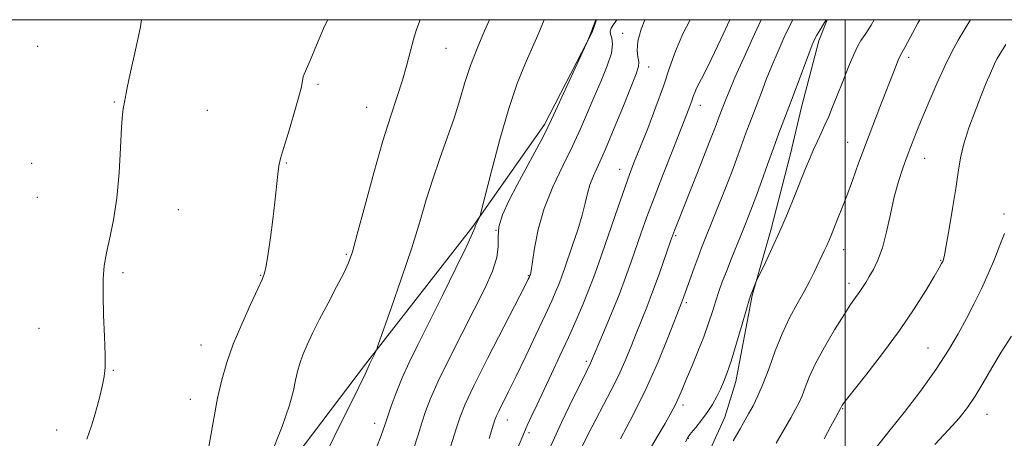
# Model space of a CAD drawing. Extents: x 2052300 to 2055200, y 357300 to 360200.
# Drawn here: x 2054296 to 2054539, y 359896 to 360000 of the extents above; entities that cross this region are included whole.
import ezdxf

# ---------------------------------------------------------------- set-up
doc = ezdxf.new("R2010")
doc.units = 0
doc.header["$MEASUREMENT"] = 0
for name, color, linetype, lineweight in [('32000', 7, 'Continuous', 0), ('DTM HARD BREAKLINE', 7, 'Continuous', 0), ('DTM SPOT ELEVATION', 2, 'Continuous', 13), ('INDEX CONTOUR', 41, 'Continuous', 13), ('INTERMEDIATE CONTOUR', 44, 'Continuous', 0)]:
    doc.layers.add(name, color=color, linetype=linetype, lineweight=lineweight)

msp = doc.modelspace()

# ---------------------------------------------------------------- linework, layer by layer
at = {"layer": '32000', "flags": 128}
for points in [[(2052500, 357500), (2055000, 357500), (2055000, 360000), (2052500, 360000), (2052500, 357500)], [(2054500, 360000), (2054500, 357500)]]:
    msp.add_lwpolyline(points, dxfattribs=at)
at = {"layer": 'DTM HARD BREAKLINE'}
for points in [[(2053748.043, 359327.004, 968.732), (2053781.701, 359356.698, 968.315), (2053835.618, 359395.978, 968.012), (2053912.15, 359452.858, 967.179), (2053991.205, 359510.478, 967.217), (2054055.048, 359558.311, 967.179), (2054100.636, 359589.135, 966.952), (2054142.26, 359623.607, 966.914), (2054173.197, 359650.916, 966.877), (2054198.099, 359680.32, 966.612), (2054231.408, 359722.196, 965.93), (2054263.873, 359762.663, 966.006), (2054288.687, 359796.893, 966.687), (2054316.964, 359831.7, 968.315), (2054348.684, 359871.541, 969.943), (2054381.343, 359914.666, 971.798), (2054407.842, 359948.745, 973.805), (2054425.598, 359974.063, 975.698), (2054437.422, 359996.869, 976.039), (2054438.45, 360000, 976.017)], [(2054380.224, 359726.077, 998.609), (2054391.227, 359739.049, 998.191), (2054398.589, 359747.934, 997.773), (2054406.026, 359755.471, 997.317), (2054417.582, 359767.886, 996.861), (2054421.682, 359774.325, 996.557), (2054421.945, 359802.249, 996.139), (2054424.945, 359811.546, 995.683), (2054435.628, 359830.68, 995.265), (2054443.528, 359848.317, 994.809), (2054444.425, 359852.864, 994.391), (2054449.885, 359862.39, 993.934), (2054460.029, 359878.934, 993.44), (2054470.224, 359901.534, 993.022), (2054472.904, 359910.357, 992.604), (2054477.01, 359931.655, 992.11), (2054481.598, 359947.901, 991.616), (2054486.433, 359966.764, 991.198), (2054489.204, 359978.362, 990.742), (2054493.475, 359994.768, 990.324), (2054495.495, 360000, 990.052)]]:
    msp.add_polyline3d(points, dxfattribs=at)
at = {"layer": 'DTM SPOT ELEVATION'}
for p in [(2054444.94, 359996.65, 979.6), (2054300.23, 359993.38, 964.9), (2054401.27, 359992.87, 970.9), (2054515.67, 359990.66, 994.4), (2054451.35, 359988.25, 980.6), (2054369.56, 359983.97, 968.2), (2054319.21, 359979.61, 965.9), (2054342.23, 359977.58, 966.8), (2054381.61, 359978.29, 969.2), (2054464.16, 359978.8, 984.6), (2054500.62, 359969.66, 993.2), (2054519.64, 359965.68, 996.8), (2054298.71, 359964.43, 965.1), (2054361.76, 359964.51, 968.1), (2054444.2, 359962.91, 981.3), (2054300.14, 359956.01, 964.9), (2054335.01, 359952.92, 966.8), (2054539.27, 359951.85, 999.7), (2054413.57, 359947.84, 976.2), (2054458.06, 359946.52, 986.2), (2054376.57, 359941.85, 969.8), (2054499.61, 359943.06, 994.7), (2054523.64, 359940.44, 997.9), (2054321.31, 359937.35, 966.3), (2054355.35, 359936.67, 967.9), (2054421.61, 359936.6, 977.9), (2054500.94, 359934.73, 995.5), (2054460.73, 359929.94, 988.3), (2054300.59, 359923.54, 965.1), (2054340.64, 359919.4, 967.2), (2054520.44, 359918.73, 999.1), (2054435.98, 359915.42, 983.7), (2054318.98, 359913.2, 966.1), (2054337.97, 359905.97, 967.3), (2054459.86, 359904.59, 990.4), (2054499.38, 359903.68, 998.1), (2054535.04, 359902.23, 1002.8), (2054383.55, 359900.01, 973.4), (2054416.43, 359900.87, 980.7), (2054304.91, 359898.39, 965.5), (2054421.75, 359897.76, 982.3), (2054461.21, 359896.34, 992.1)]:
    msp.add_point(p, dxfattribs=at)
at = {"layer": 'INDEX CONTOUR'}
for points in [[(2054394.877, 360000.0001, 970), (2054394.704, 359999.543, 970), (2054393.868, 359997.2989, 970), (2054393.186, 359995.1251, 970), (2054392.4471, 359992.281, 970), (2054391.566, 359988.828, 970), (2054390.489, 359985.033, 970), (2054389.166, 359981.0011, 970), (2054387.553, 359976.214, 970), (2054385.61, 359969.9959, 970), (2054383.367, 359962.0719, 970), (2054381.133, 359953.776, 970), (2054379.29, 359946.844, 970), (2054378.073, 359942.481, 970), (2054377.126, 359939.767, 970), (2054375.946, 359937.254, 970), (2054374.18, 359933.839, 970), (2054372.063, 359929.814, 970), (2054369.981, 359925.818, 970), (2054368.246, 359922.365, 970), (2054366.882, 359919.4669, 970), (2054365.844, 359917.0121, 970), (2054365.0771, 359914.87, 970), (2054364.498, 359912.8359, 970), (2054364.018, 359910.69, 970), (2054363.489, 359908.133, 970), (2054362.535, 359904.551, 970), (2054360.722, 359899.252, 970), (2054357.842, 359891.98, 970)], [(2054450.412, 360000.0001, 980), (2054449.515, 359997.64, 980), (2054448.682, 359994.644, 980), (2054448.504, 359992.396, 980), (2054448.726, 359990.787, 980), (2054448.962, 359989.556, 980), (2054448.87, 359988.366, 980), (2054448.272, 359986.581, 980), (2054445.111, 359978.702, 980), (2054442.85, 359973.1119, 980), (2054440.6871, 359967.929, 980), (2054438.974, 359964.0769, 980), (2054437.717, 359961.312, 980), (2054436.836, 359959.104, 980), (2054436.223, 359956.96, 980), (2054435.663, 359954.553, 980), (2054434.913, 359951.597, 980), (2054433.814, 359947.96, 980), (2054432.553, 359944.132, 980), (2054430.551, 359938.298, 980), (2054429.903, 359936.479, 980), (2054429.28, 359934.844, 980), (2054428.503, 359932.9459, 980), (2054427.388, 359930.3919, 980), (2054425.748, 359926.797, 980), (2054423.499, 359921.992, 980), (2054420.963, 359916.657, 980), (2054418.564, 359911.683, 980), (2054416.645, 359907.785, 980), (2054414.2809, 359903.068, 980), (2054413.71, 359901.861, 980), (2054413.35, 359900.941, 980), (2054413.002, 359899.852, 980), (2054411.896, 359896.249, 980)], [(2054495.276, 360000.0001, 990), (2054494.623, 359998.917, 990), (2054493.768, 359997.485, 990), (2054492.982, 359996.1371, 990), (2054492.403, 359995.054, 990), (2054491.834, 359993.747, 990), (2054490.998, 359991.56, 990), (2054488.119, 359983.775, 990), (2054486.486, 359979.412, 990), (2054483.613, 359971.921, 990), (2054482.219, 359968.2049, 990), (2054480.747, 359964.1251, 990), (2054479.267, 359959.95, 990), (2054477.882, 359956.085, 990), (2054476.66, 359952.806, 990), (2054475.523, 359949.89, 990), (2054474.354, 359946.989, 990), (2054471.782, 359940.663, 990), (2054470.591, 359937.674, 990), (2054469.596, 359935.074, 990), (2054468.747, 359932.706, 990), (2054467.96, 359930.331, 990), (2054467.1469, 359927.735, 990), (2054466.205, 359924.813, 990), (2054465.029, 359921.4909, 990), (2054463.574, 359917.784, 990), (2054462.038, 359914.079, 990), (2054460.6791, 359910.853, 990), (2054459.673, 359908.429, 990), (2054458.858, 359906.518, 990), (2054457.992, 359904.678, 990), (2054456.871, 359902.537, 990), (2054455.458, 359900.01, 990), (2054453.756, 359897.083, 990), (2054449.852, 359890.4909, 990)], [(2054539.376, 359947.079, 1000), (2054538.283, 359944.142, 1000), (2054536.94, 359940.696, 1000), (2054535.398, 359937.022, 1000), (2054533.707, 359933.349, 1000), (2054531.897, 359929.691, 1000), (2054529.996, 359926.01, 1000), (2054527.975, 359922.231, 1000), (2054525.578, 359918.1231, 1000), (2054522.493, 359913.416, 1000), (2054518.6, 359908.041, 1000), (2054514.538, 359902.723, 1000), (2054511.135, 359898.386, 1000), (2054507.422, 359893.695, 1000)]]:
    msp.add_polyline3d(points, dxfattribs=at)
at = {"layer": 'INTERMEDIATE CONTOUR'}
for points in [[(2054325.9389, 360000.0001, 966), (2054325.641, 359998.232, 966), (2054324.767, 359994.006, 966), (2054322.889, 359985.535, 966), (2054322.311, 359982.733, 966), (2054321.73, 359979.611, 966), (2054321.49, 359978.417, 966), (2054321.24, 359976.594, 966), (2054320.993, 359973.364, 966), (2054320.743, 359968.257, 966), (2054320.397, 359962.046, 966), (2054319.842, 359955.813, 966), (2054319.017, 359950.4349, 966), (2054318.084, 359945.966, 966), (2054317.259, 359942.252, 966), (2054316.713, 359939.057, 966), (2054316.444, 359935.812, 966), (2054316.4061, 359931.862, 966), (2054316.539, 359926.84, 966), (2054316.739, 359921.511, 966), (2054316.8879, 359916.928, 966), (2054316.885, 359913.823, 966), (2054316.694, 359911.666, 966), (2054316.296, 359909.609, 966), (2054315.692, 359907.025, 966), (2054314.97, 359904.172, 966), (2054314.234, 359901.527, 966), (2054313.567, 359899.4401, 966), (2054312.953, 359897.732, 966), (2054312.35, 359896.096, 966)], [(2054371.975, 360000.0001, 968), (2054371.201, 359998.368, 968), (2054369.195, 359993.706, 968), (2054367.609, 359989.893, 968), (2054366.151, 359986.5051, 968), (2054365.935, 359985.829, 968), (2054365.777, 359984.95, 968), (2054365.466, 359983.377, 968), (2054364.788, 359980.6559, 968), (2054363.629, 359976.595, 968), (2054362.264, 359972.046, 968), (2054361.065, 359968.123, 968), (2054360.308, 359965.5869, 968), (2054359.888, 359963.798, 968), (2054359.604, 359961.763, 968), (2054358.887, 359954.834, 968), (2054358.3979, 359950.487, 968), (2054357.823, 359946.089, 968), (2054357.238, 359942.121, 968), (2054356.74, 359939.078, 968), (2054356.349, 359937.193, 968), (2054355.79, 359935.639, 968), (2054354.709, 359933.323, 968), (2054352.897, 359929.477, 968), (2054350.7, 359924.626, 968), (2054348.604, 359919.622, 968), (2054346.984, 359915.096, 968), (2054345.761, 359910.8, 968), (2054344.747, 359906.268, 968), (2054343.794, 359901.2471, 968), (2054342.243, 359892.415, 968)], [(2054411.9599, 360000.0001, 972), (2054410.776, 359997.243, 972), (2054408.923, 359992.848, 972), (2054407.301, 359988.617, 972), (2054405.933, 359984.422, 972), (2054404.651, 359980.126, 972), (2054403.24, 359975.588, 972), (2054401.554, 359970.72, 972), (2054399.725, 359965.64, 972), (2054397.958, 359960.517, 972), (2054396.371, 359955.407, 972), (2054394.741, 359949.906, 972), (2054392.76, 359943.495, 972), (2054390.27, 359935.992, 972), (2054387.7, 359928.557, 972), (2054384.483, 359919.439, 972), (2054384.004, 359918.132, 972), (2054383.788, 359917.645, 972), (2054382.324, 359914.685, 972), (2054382.142, 359914.27, 972), (2054381.895, 359913.676, 972), (2054381.218, 359912.201, 972), (2054379.676, 359909.018, 972), (2054373.567, 359896.674, 972), (2054369.919, 359889.228, 972)], [(2054425.532, 360000.0001, 974), (2054424.176, 359996.777, 974), (2054420.816, 359989.07, 974), (2054418.867, 359984.1869, 974), (2054416.7491, 359977.975, 974), (2054414.523, 359970.298, 974), (2054412.463, 359962.49, 974), (2054410.024, 359952.787, 974), (2054409.649, 359951.402, 974), (2054409.444, 359950.906, 974), (2054409.159, 359950.34, 974), (2054408.831, 359949.6559, 974), (2054408.567, 359949.034, 974), (2054408.369, 359948.456, 974), (2054407.811, 359947.11, 974), (2054406.362, 359943.987, 974), (2054403.699, 359938.488, 974), (2054400.337, 359931.659, 974), (2054397.003, 359924.957, 974), (2054394.271, 359919.51, 974), (2054392.117, 359915.1249, 974), (2054390.369, 359911.279, 974), (2054388.888, 359907.593, 974), (2054387.678, 359904.257, 974), (2054386.778, 359901.602, 974), (2054386.184, 359899.804, 974), (2054385.712, 359898.41, 974), (2054385.131, 359896.808, 974), (2054384.227, 359894.451, 974)], [(2054438.343, 360000.0001, 976), (2054438.319, 359999.936, 976), (2054437.599, 359998.022, 976), (2054437.22, 359997.048, 976), (2054436.072, 359994.276, 976), (2054427.353, 359975.242, 976), (2054426.469, 359973.387, 976), (2054425.325, 359971.179, 976), (2054418.857, 359959.088, 976), (2054416.798, 359955.096, 976), (2054415.232, 359951.634, 976), (2054414.325, 359948.697, 976), (2054414.116, 359946.212, 976), (2054414.149, 359943.822, 976), (2054413.842, 359941.104, 976), (2054412.732, 359937.689, 976), (2054410.823, 359933.431, 976), (2054408.236, 359928.245, 976), (2054405.155, 359922.198, 976), (2054402.017, 359915.983, 976), (2054399.325, 359910.45, 976), (2054397.444, 359906.215, 976), (2054396.194, 359902.963, 976), (2054395.257, 359900.146, 976), (2054394.329, 359897.219, 976), (2054393.157, 359893.662, 976)], [(2054443.468, 360000.0001, 978), (2054442.659, 359998.828, 978), (2054442.0791, 359997.869, 978), (2054441.86, 359997.131, 978), (2054441.95, 359996.384, 978), (2054442.246, 359995.391, 978), (2054442.435, 359993.908, 978), (2054442.149, 359991.688, 978), (2054441.138, 359988.587, 978), (2054439.614, 359984.876, 978), (2054437.9029, 359980.924, 978), (2054436.244, 359977.004, 978), (2054434.515, 359972.985, 978), (2054432.507, 359968.634, 978), (2054430.112, 359963.792, 978), (2054427.641, 359958.594, 978), (2054425.506, 359953.248, 978), (2054424.023, 359948.016, 978), (2054423.108, 359943.377, 978), (2054422.2691, 359937.836, 978), (2054422.101, 359936.934, 978), (2054422.013, 359936.625, 978), (2054421.807, 359936.133, 978), (2054421.605, 359935.72, 978), (2054420.817, 359934.174, 978), (2054415.549, 359923.9429, 978), (2054411.604, 359916.235, 978), (2054408.141, 359909.349, 978), (2054405.959, 359904.757, 978), (2054404.704, 359901.66, 978), (2054403.735, 359898.689, 978), (2054401.204, 359890.468, 978)], [(2054461.62, 360000.0001, 982), (2054459.802, 359996.465, 982), (2054457.989, 359992.17, 982), (2054456.556, 359988.054, 982), (2054455.054, 359983.5711, 982), (2054453.168, 359978.395, 982), (2054451.126, 359973.09, 982), (2054447.91, 359964.934, 982), (2054446.75, 359961.893, 982), (2054445.462, 359958.343, 982), (2054443.804, 359953.624, 982), (2054438.934, 359939.532, 982), (2054437.786, 359936.316, 982), (2054436.585, 359933.171, 982), (2054435.1349, 359929.608, 982), (2054433.4269, 359925.61, 982), (2054431.501, 359921.277, 982), (2054429.417, 359916.741, 982), (2054427.315, 359912.257, 982), (2054423.674, 359904.551, 982), (2054422.324, 359901.663, 982), (2054421.333, 359899.496, 982), (2054420.6441, 359897.912, 982), (2054418.529, 359892.776, 982)], [(2054471.417, 360000.0001, 984), (2054469.213, 359995.202, 984), (2054466.835, 359990.12, 984), (2054465.1, 359986.596, 984), (2054463.232, 359983.005, 984), (2054462.759, 359981.924, 984), (2054462.408, 359980.94, 984), (2054462.059, 359979.901, 984), (2054461.573, 359978.579, 984), (2054460.748, 359976.459, 984), (2054457.32, 359967.766, 984), (2054454.951, 359961.7079, 984), (2054452.713, 359955.886, 984), (2054450.9481, 359951.137, 984), (2054449.557, 359947.235, 984), (2054447.078, 359940.067, 984), (2054445.68, 359936.165, 984), (2054444.0361, 359931.839, 984), (2054442.121, 359927.09, 984), (2054440.212, 359922.513, 984), (2054437.012, 359914.947, 984), (2054434.808, 359910.518, 984), (2054432.643, 359906.091, 984), (2054429.835, 359900.244, 984), (2054426.727, 359893.593, 984)], [(2054479.228, 360000.0001, 986), (2054477.559, 359996.425, 986), (2054474.961, 359990.702, 986), (2054472.718, 359985.652, 986), (2054471.257, 359982.253, 986), (2054470.431, 359980.221, 986), (2054468.842, 359976.053, 986), (2054468.411, 359974.871, 986), (2054467.68, 359972.919, 986), (2054466.378, 359969.556, 986), (2054464.373, 359964.478, 986), (2054458.724, 359950.281, 986), (2054457.781, 359947.8141, 986), (2054456.813, 359945.121, 986), (2054453.942, 359936.943, 986), (2054452.361, 359932.587, 986), (2054450.918, 359928.836, 986), (2054448.2791, 359922.306, 986), (2054446.93, 359918.913, 986), (2054445.483, 359915.375, 986), (2054443.894, 359911.794, 986), (2054442.134, 359908.244, 986), (2054438.303, 359901.0169, 986), (2054436.337, 359897.165, 986), (2054434.291, 359892.952, 986)], [(2054487.024, 360000.0001, 988), (2054486.301, 359998.568, 988), (2054484.9331, 359995.66, 988), (2054483.3911, 359992.214, 988), (2054481.858, 359988.606, 988), (2054480.481, 359985.161, 988), (2054479.275, 359981.998, 988), (2054478.217, 359979.185, 988), (2054476.408, 359974.469, 988), (2054475.531, 359972.129, 988), (2054473.433, 359966.334, 988), (2054471.994, 359962.48, 988), (2054470.214, 359957.885, 988), (2054468.333, 359953.131, 988), (2054464.473, 359943.496, 988), (2054463.593, 359941.21, 988), (2054462.617, 359938.579, 988), (2054459.645, 359930.305, 988), (2054456.131, 359921.201, 988), (2054453.707, 359915.242, 988), (2054450.775, 359908.6411, 988), (2054447.539, 359902.116, 988), (2054444.397, 359896.232, 988)], [(2054507.158, 360000.0001, 992), (2054506.396, 359998.671, 992), (2054505.69, 359997.519, 992), (2054505.073, 359996.588, 992), (2054504.484, 359995.746, 992), (2054503.856, 359994.82, 992), (2054503.094, 359993.4841, 992), (2054502.096, 359991.378, 992), (2054500.812, 359988.302, 992), (2054499.391, 359984.719, 992), (2054498.034, 359981.255, 992), (2054496.89, 359978.393, 992), (2054495.9089, 359976.038, 992), (2054494.99, 359973.949, 992), (2054494.055, 359971.922, 992), (2054493.104, 359969.891, 992), (2054492.16, 359967.823, 992), (2054491.223, 359965.652, 992), (2054490.195, 359963.16, 992), (2054487.434, 359956.301, 992), (2054485.683, 359952.031, 992), (2054483.808, 359947.633, 992), (2054481.93, 359943.463, 992), (2054480.254, 359939.887, 992), (2054478, 359935.182, 992), (2054476.867, 359932.434, 992), (2054476.648, 359931.86, 992), (2054476.3291, 359930.835, 992), (2054474.5221, 359924.629, 992), (2054473.117, 359919.86, 992), (2054471.775, 359915.467, 992), (2054470.737, 359912.352, 992), (2054469.91, 359910.222, 992), (2054469.116, 359908.489, 992), (2054468.206, 359906.675, 992), (2054467.131, 359904.739, 992), (2054465.866, 359902.75, 992), (2054464.433, 359900.797, 992), (2054463.024, 359899.037, 992), (2054461.876, 359897.649, 992), (2054461.12, 359896.659, 992), (2054460.469, 359895.483, 992)], [(2054518.479, 360000.0001, 994), (2054517.994, 359999.115, 994), (2054514.73, 359993.138, 994), (2054514.065, 359991.95, 994), (2054513.603, 359991.066, 994), (2054513.118, 359989.97, 994), (2054512.417, 359988.225, 994), (2054508.578, 359978.339, 994), (2054506.8151, 359973.769, 994), (2054505.02, 359969.039, 994), (2054503.32, 359964.454, 994), (2054501.7581, 359960.195, 994), (2054500.358, 359956.411, 994), (2054499.138, 359953.218, 994), (2054498.103, 359950.591, 994), (2054496.569, 359946.781, 994), (2054495.9891, 359945.37, 994), (2054495.4269, 359944.068, 994), (2054494.8139, 359942.723, 994), (2054492.377, 359937.631, 994), (2054491.24, 359935.363, 994), (2054489.829, 359932.714, 994), (2054488.114, 359929.639, 994), (2054486.234, 359926.139, 994), (2054484.376, 359922.224, 994), (2054482.684, 359917.973, 994), (2054481.152, 359913.729, 994), (2054479.737, 359909.903, 994), (2054478.407, 359906.809, 994), (2054477.184, 359904.373, 994), (2054476.1, 359902.424, 994), (2054473.98, 359898.691, 994), (2054472.317, 359895.713, 994)], [(2054531.012, 360000.0001, 996), (2054530.174, 359998.65, 996), (2054527.952, 359994.948, 996), (2054526.248, 359991.848, 996), (2054524.621, 359988.504, 996), (2054522.747, 359984.329, 996), (2054520.775, 359979.751, 996), (2054518.975, 359975.454, 996), (2054517.541, 359971.942, 996), (2054516.381, 359968.997, 996), (2054515.33, 359966.221, 996), (2054514.259, 359963.261, 996), (2054513.179, 359959.942, 996), (2054512.1369, 359956.135, 996), (2054511.162, 359951.821, 996), (2054510.203, 359947.428, 996), (2054509.195, 359943.494, 996), (2054508.096, 359940.431, 996), (2054506.98, 359938.132, 996), (2054505.95, 359936.364, 996), (2054505.073, 359934.912, 996), (2054504.284, 359933.645, 996), (2054503.484, 359932.452, 996), (2054502.559, 359931.17, 996), (2054501.336, 359929.437, 996), (2054499.624, 359926.838, 996), (2054497.347, 359923.149, 996), (2054494.871, 359918.903, 996), (2054492.676, 359914.823, 996), (2054491.119, 359911.488, 996), (2054490.08, 359908.888, 996), (2054489.319, 359906.868, 996), (2054488.603, 359905.222, 996), (2054487.7331, 359903.553, 996), (2054486.516, 359901.411, 996), (2054482.903, 359895.132, 996)], [(2054539.6889, 359993.87, 998), (2054537.588, 359990.414, 998), (2054537.176, 359989.625, 998), (2054536.657, 359988.501, 998), (2054535.905, 359986.772, 998), (2054534.891, 359984.355, 998), (2054533.611, 359981.21, 998), (2054532.104, 359977.382, 998), (2054530.59, 359973.251, 998), (2054529.331, 359969.282, 998), (2054528.504, 359965.761, 998), (2054527.933, 359962.269, 998), (2054527.352, 359958.208, 998), (2054526.574, 359953.256, 998), (2054525.724, 359948.1969, 998), (2054525.001, 359944.088, 998), (2054524.552, 359941.695, 998), (2054524.301, 359940.61, 998), (2054524.12, 359940.133, 998), (2054523.855, 359939.602, 998), (2054523.251, 359938.513, 998), (2054522.031, 359936.403, 998), (2054519.974, 359932.944, 998), (2054517.0921, 359928.356, 998), (2054513.457, 359922.997, 998), (2054509.2539, 359917.298, 998), (2054505.137, 359911.989, 998), (2054500.019, 359905.524, 998), (2054499.257, 359904.519, 998), (2054499.061, 359904.211, 998), (2054498.86, 359903.742, 998), (2054498.231, 359902.635, 998), (2054497.57, 359901.435, 998), (2054496.444, 359899.331, 998), (2054494.773, 359896.1769, 998)], [(2054541.13, 359921.585, 1002), (2054538.601, 359917.678, 1002), (2054536.245, 359913.762, 1002), (2054534.092, 359910.041, 1002), (2054532.119, 359906.729, 1002), (2054530.248, 359903.927, 1002), (2054528.184, 359901.2979, 1002), (2054525.579, 359898.392, 1002), (2054522.154, 359894.8169, 1002)]]:
    msp.add_polyline3d(points, dxfattribs=at)

doc.saveas('drawing.dxf')
